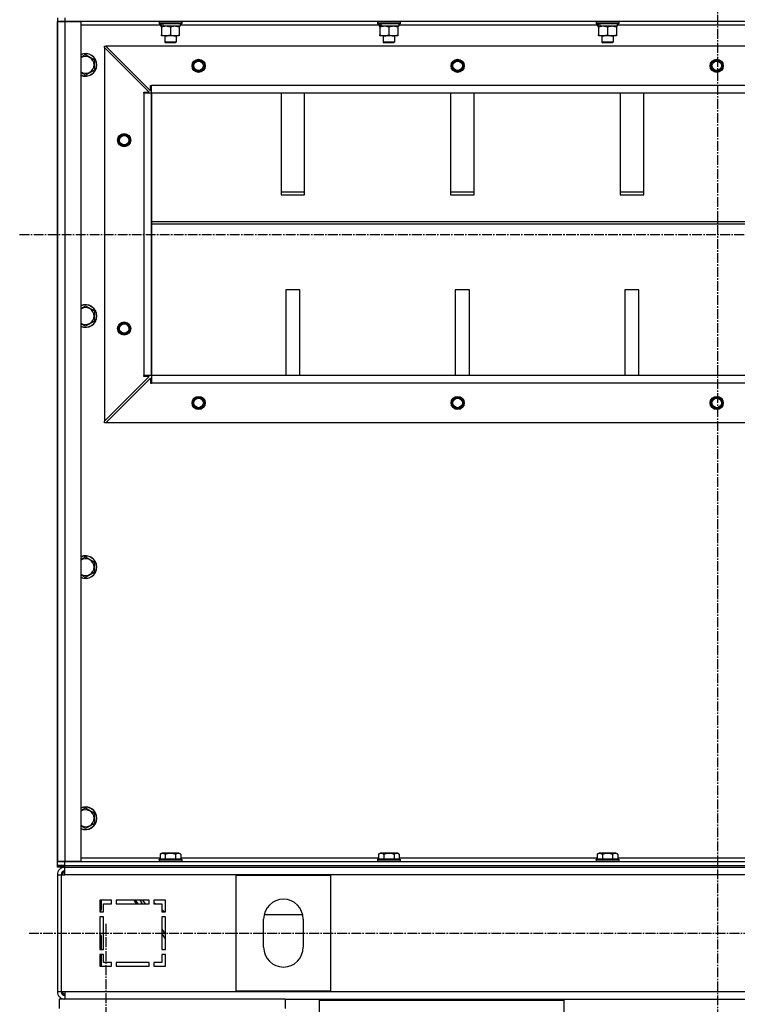
# Model space of a CAD drawing. Units: millimetres. Extents: x 0 to 27393, y -7 to 18900.
# Drawn here: x 17879 to 18640, y 11285 to 12331 of the extents above; entities that cross this region are included whole.
import ezdxf

# ---------------------------------------------------------------- set-up
doc = ezdxf.new("R2010")
doc.units = ezdxf.units.MM
doc.linetypes.add('K5LT_AXLED', pattern=[14.875, 10.375, -1.5, 1.5, -1.5])
doc.linetypes.add('K5LT_THIN', pattern=[0])
for name, color, linetype, true_color in [('OSI', 2, 'Continuous', 0xffff00), ('R', 1, 'Continuous', 0xff0000), ('WELDING', 7, 'Continuous', 0xffffff)]:
    doc.layers.add(name, color=color, linetype=linetype, true_color=true_color)

msp = doc.modelspace()

# ---------------------------------------------------------------- linework, layer by layer
at = {"layer": 'OSI', "color": 30, "linetype": 'K5LT_AXLED', "lineweight": 30, "true_color": 0xff8000}
for p, q in [((18619.6, 14671.1), (18619.6, 10500.1)), ((17878.6, 12102.7), (19358.6, 12102.7)), ((17970.6, 9590.7), (17970.6, 11370.7)), ((17888.6, 11360.7), (19348.6, 11360.7))]:
    msp.add_line(p, q, dxfattribs=at)
at = {"layer": 'R', "color": 7, "linetype": 'K5LT_THIN', "lineweight": 30}
for p, q in [((17918.6, 12332.7), (17918.6, 12328.7)), ((17918.6, 12328.7), (17918.6, 11436.7)), ((17918.6, 12328.7), (17926.6, 12328.7)), ((17918.6, 11436.7), (17918.6, 12328.7)), ((17926.6, 12328.7), (17918.6, 12328.7)), ((17926.6, 12332.7), (17926.6, 12328.7)), ((17926.6, 12328.7), (17943.6, 12328.7)), ((17926.6, 12328.7), (17926.6, 11436.7)), ((19310.6, 12328.7), (17926.6, 12328.7)), ((17943.6, 12328.7), (17943.6, 11436.7)), ((18026.6, 12328.4), (18026.8, 12328.7)), ((18026.6, 12328.4), (18026.6, 12326.5)), ((18050.6, 12328.4), (18026.6, 12328.4)), ((18050.6, 12328.4), (18050.5, 12328.7)), ((18050.6, 12328.4), (18050.6, 12326.5)), ((18258.6, 12328.4), (18258.8, 12328.7)), ((18258.6, 12328.4), (18258.6, 12326.5)), ((18282.6, 12328.4), (18258.6, 12328.4)), ((18282.6, 12328.4), (18282.5, 12328.7)), ((18282.6, 12328.4), (18282.6, 12326.5)), ((18490.6, 12328.4), (18490.8, 12328.7)), ((18490.6, 12328.4), (18490.6, 12326.5)), ((18514.6, 12328.4), (18490.6, 12328.4)), ((18514.6, 12328.4), (18514.5, 12328.7)), ((18514.6, 12328.4), (18514.6, 12326.5)), ((18028.1, 12324.7), (17943.6, 12324.7)), ((18050.6, 12326.5), (18026.6, 12326.5)), ((18026.6, 12326.5), (18026.8, 12326.2)), ((18050.5, 12326.2), (18026.8, 12326.2)), ((18028.1, 12326.2), (18028.1, 12323.7)), ((18029.1, 12323.7), (18028.1, 12323.7)), ((18029.1, 12323.7), (18030, 12323.7)), ((18029.1, 12322.8), (18029.1, 12323.7)), ((18029.1, 12322.8), (18029.1, 12314.5)), ((18030, 12323.7), (18030.9, 12323.7)), ((18049.1, 12323.7), (18030.9, 12323.7)), ((18038.6, 12322.8), (18038.6, 12314.5)), ((18048.1, 12323.7), (18048.1, 12322.8)), ((18048.1, 12322.8), (18048.1, 12314.5)), ((18049.1, 12326.2), (18049.1, 12323.7)), ((18260.1, 12324.7), (18049.1, 12324.7)), ((18050.6, 12326.5), (18050.5, 12326.2)), ((18282.6, 12326.5), (18258.6, 12326.5)), ((18258.6, 12326.5), (18258.8, 12326.2)), ((18282.5, 12326.2), (18258.8, 12326.2)), ((18260.1, 12326.2), (18260.1, 12323.7)), ((18261.1, 12323.7), (18260.1, 12323.7)), ((18261.1, 12323.7), (18262, 12323.7)), ((18261.1, 12322.8), (18261.1, 12323.7)), ((18261.1, 12322.8), (18261.1, 12314.5)), ((18262, 12323.7), (18262.9, 12323.7)), ((18281.1, 12323.7), (18262.9, 12323.7)), ((18270.6, 12322.8), (18270.6, 12314.5)), ((18280.1, 12323.7), (18280.1, 12322.8)), ((18280.1, 12322.8), (18280.1, 12314.5)), ((18281.1, 12326.2), (18281.1, 12323.7)), ((18492.1, 12324.7), (18281.1, 12324.7)), ((18282.6, 12326.5), (18282.5, 12326.2)), ((18514.6, 12326.5), (18490.6, 12326.5)), ((18490.6, 12326.5), (18490.8, 12326.2)), ((18514.5, 12326.2), (18490.8, 12326.2)), ((18492.1, 12326.2), (18492.1, 12323.7)), ((18493.1, 12323.7), (18492.1, 12323.7)), ((18493.1, 12322.8), (18493.1, 12323.7)), ((18493.1, 12323.7), (18494, 12323.7)), ((18493.1, 12322.8), (18493.1, 12314.5)), ((18494, 12323.7), (18494.9, 12323.7)), ((18513.1, 12323.7), (18494.9, 12323.7)), ((18502.6, 12322.8), (18502.6, 12314.5)), ((18512.1, 12323.7), (18512.1, 12322.8)), ((18512.1, 12322.8), (18512.1, 12314.5)), ((18513.1, 12326.2), (18513.1, 12323.7)), ((18724.1, 12324.7), (18513.1, 12324.7)), ((18514.6, 12326.5), (18514.5, 12326.2)), ((18029.1, 12313.7), (18029.1, 12314.5)), ((18033.9, 12313.7), (18029.1, 12313.7)), ((18032.6, 12313.7), (18032.6, 12306.8)), ((18044.6, 12306.8), (18032.6, 12306.8)), ((18032.6, 12306.8), (18033.6, 12306.2)), ((18043.6, 12306.2), (18033.6, 12306.2)), ((18048.1, 12313.7), (18033.9, 12313.7)), ((18044.6, 12306.8), (18043.6, 12306.2)), ((18044.6, 12313.7), (18044.6, 12306.8)), ((18048.1, 12314.5), (18048.1, 12313.7)), ((18261.1, 12313.7), (18261.1, 12314.5)), ((18265.9, 12313.7), (18261.1, 12313.7)), ((18264.6, 12313.7), (18264.6, 12306.8)), ((18276.6, 12306.8), (18264.6, 12306.8)), ((18264.6, 12306.8), (18265.6, 12306.2)), ((18275.6, 12306.2), (18265.6, 12306.2)), ((18280.1, 12313.7), (18265.9, 12313.7)), ((18276.6, 12306.8), (18275.6, 12306.2)), ((18276.6, 12313.7), (18276.6, 12306.8)), ((18280.1, 12314.5), (18280.1, 12313.7)), ((18493.1, 12313.7), (18493.1, 12314.5)), ((18497.9, 12313.7), (18493.1, 12313.7)), ((18496.6, 12313.7), (18496.6, 12306.8)), ((18508.6, 12306.8), (18496.6, 12306.8)), ((18496.6, 12306.8), (18497.6, 12306.2)), ((18507.6, 12306.2), (18497.6, 12306.2)), ((18512.1, 12313.7), (18497.9, 12313.7)), ((18508.6, 12306.8), (18507.6, 12306.2)), ((18508.6, 12313.7), (18508.6, 12306.8)), ((18512.1, 12314.5), (18512.1, 12313.7)), ((17968.6, 12302.7), (17970.1, 12302.7)), ((17968.6, 12301.2), (17968.6, 12302.7)), ((17968.6, 12301.2), (17968.6, 11904.2)), ((18016.1, 12253.7), (17968.6, 12301.2)), ((19267.1, 12302.7), (17970.1, 12302.7)), ((17970.1, 12302.7), (18017.6, 12255.2)), ((17948.6, 12293.7), (17958.1, 12288.2)), ((17958.1, 12288.2), (17958.1, 12282.7)), ((17948.6, 12271.7), (17943.6, 12274.6)), ((17958.1, 12277.2), (17948.6, 12271.7)), ((17958.1, 12282.7), (17958.1, 12277.2)), ((18010.6, 12252.7), (18010.6, 12253.7)), ((18010.6, 12253.7), (18016.1, 12253.7)), ((18017.6, 12255.2), (18017.6, 12260.7)), ((18017.6, 12260.7), (18018.6, 12260.7)), ((19218.6, 12260.7), (18018.6, 12260.7)), ((18018.6, 12252.7), (18018.6, 12260.7)), ((18018.6, 12252.7), (18010.6, 12252.7)), ((18010.6, 12252.7), (18010.6, 11952.7)), ((19218.6, 12252.7), (18018.6, 12252.7)), ((18018.6, 12252.7), (18018.6, 11952.7)), ((18018.6, 11952.7), (18018.6, 12252.7)), ((18156.1, 12252.7), (18156.1, 12144.8)), ((18181.1, 12144.8), (18181.1, 12252.7)), ((18336.1, 12252.7), (18336.1, 12144.8)), ((18361.1, 12144.8), (18361.1, 12252.7)), ((18516.1, 12252.7), (18516.1, 12144.8)), ((18541.1, 12144.8), (18541.1, 12252.7)), ((18181.1, 12147.4), (18156.1, 12147.4)), ((18156.1, 12144.8), (18181.1, 12144.8)), ((18361.1, 12147.4), (18336.1, 12147.4)), ((18336.1, 12144.8), (18361.1, 12144.8)), ((18541.1, 12147.4), (18516.1, 12147.4)), ((18516.1, 12144.8), (18541.1, 12144.8)), ((18018.6, 12116.4), (19218.6, 12116.4)), ((18018.6, 12113.8), (19218.6, 12113.8)), ((18161.1, 12043.8), (18161.1, 11952.7)), ((18176.1, 12043.8), (18161.1, 12043.8)), ((18176.1, 11952.7), (18176.1, 12043.8)), ((18341.1, 12043.8), (18341.1, 11952.7)), ((18356.1, 12043.8), (18341.1, 12043.8)), ((18356.1, 11952.7), (18356.1, 12043.8)), ((18521.1, 12043.8), (18521.1, 11952.7)), ((18536.1, 12043.8), (18521.1, 12043.8)), ((18536.1, 11952.7), (18536.1, 12043.8)), ((17948.6, 12027), (17958.1, 12021.5)), ((17958.1, 12021.5), (17958.1, 12016)), ((17958.1, 12016), (17958.1, 12010.5)), ((17948.6, 12005.1), (17943.6, 12007.9)), ((17958.1, 12010.5), (17948.6, 12005.1)), ((17968.6, 11904.2), (18016.1, 11951.7)), ((18018.6, 11952.7), (18010.6, 11952.7)), ((18010.6, 11951.7), (18010.6, 11952.7)), ((18016.1, 11951.7), (18010.6, 11951.7)), ((19218.6, 11952.7), (18018.6, 11952.7)), ((19218.6, 11952.7), (18018.6, 11952.7)), ((18018.6, 11952.7), (18018.6, 11944.7)), ((17970.1, 11902.7), (18017.6, 11950.2)), ((18017.6, 11950.2), (18017.6, 11944.7)), ((18017.6, 11944.7), (18018.6, 11944.7)), ((19218.6, 11944.7), (18018.6, 11944.7)), ((17968.6, 11902.7), (17968.6, 11904.2)), ((17970.1, 11902.7), (17968.6, 11902.7)), ((19267.1, 11902.7), (17970.1, 11902.7)), ((17948.6, 11760.3), (17958.1, 11754.8)), ((17958.1, 11754.8), (17958.1, 11749.4)), ((17958.1, 11743.9), (17948.6, 11738.4)), ((17958.1, 11749.4), (17958.1, 11743.9)), ((17948.6, 11738.4), (17943.6, 11741.3)), ((17948.6, 11493.7), (17958.1, 11488.2)), ((17958.1, 11488.2), (17958.1, 11482.7)), ((17958.1, 11482.7), (17958.1, 11477.2)), ((17948.6, 11471.7), (17943.6, 11474.6)), ((17958.1, 11477.2), (17948.6, 11471.7)), ((17943.6, 11440.7), (18027.7, 11440.7)), ((18026.6, 11438.9), (18026.8, 11439.2)), ((18026.6, 11438.9), (18026.6, 11437)), ((18049, 11438.9), (18026.6, 11438.9)), ((18048.9, 11439.2), (18026.8, 11439.2)), ((18027.7, 11444.5), (18029.7, 11445.7)), ((18027.7, 11444.5), (18027.7, 11439.2)), ((18046.4, 11445.7), (18029.7, 11445.7)), ((18033.2, 11444.5), (18033.2, 11439.2)), ((18044.1, 11444.5), (18044.1, 11439.2)), ((18047.6, 11445.7), (18046.4, 11445.7)), ((18049.6, 11444.5), (18047.6, 11445.7)), ((18050.5, 11439.2), (18048.9, 11439.2)), ((18050.6, 11438.9), (18049, 11438.9)), ((18049.6, 11444.5), (18049.6, 11439.2)), ((18049.6, 11440.7), (18259.7, 11440.7)), ((18050.6, 11438.9), (18050.5, 11439.2)), ((18050.6, 11438.9), (18050.6, 11437)), ((18258.6, 11438.9), (18258.8, 11439.2)), ((18258.6, 11438.9), (18258.6, 11437)), ((18281, 11438.9), (18258.6, 11438.9)), ((18280.9, 11439.2), (18258.8, 11439.2)), ((18259.7, 11444.5), (18261.7, 11445.7)), ((18259.7, 11444.5), (18259.7, 11439.2)), ((18278.4, 11445.7), (18261.7, 11445.7)), ((18265.2, 11444.5), (18265.2, 11439.2)), ((18276.1, 11444.5), (18276.1, 11439.2)), ((18279.6, 11445.7), (18278.4, 11445.7)), ((18281.6, 11444.5), (18279.6, 11445.7)), ((18282.5, 11439.2), (18280.9, 11439.2)), ((18282.6, 11438.9), (18281, 11438.9)), ((18281.6, 11444.5), (18281.6, 11439.2)), ((18281.6, 11440.7), (18491.7, 11440.7)), ((18282.6, 11438.9), (18282.5, 11439.2)), ((18282.6, 11438.9), (18282.6, 11437)), ((18490.6, 11438.9), (18490.8, 11439.2)), ((18490.6, 11438.9), (18490.6, 11437)), ((18513, 11438.9), (18490.6, 11438.9)), ((18512.9, 11439.2), (18490.8, 11439.2)), ((18491.7, 11444.5), (18493.7, 11445.7)), ((18491.7, 11444.5), (18491.7, 11439.2)), ((18510.4, 11445.7), (18493.7, 11445.7)), ((18497.2, 11444.5), (18497.2, 11439.2)), ((18508.1, 11444.5), (18508.1, 11439.2)), ((18511.6, 11445.7), (18510.4, 11445.7)), ((18513.6, 11444.5), (18511.6, 11445.7)), ((18514.5, 11439.2), (18512.9, 11439.2)), ((18514.6, 11438.9), (18513, 11438.9)), ((18513.6, 11444.5), (18513.6, 11439.2)), ((18513.6, 11440.7), (18723.7, 11440.7)), ((18514.6, 11438.9), (18514.5, 11439.2)), ((18514.6, 11438.9), (18514.6, 11437)), ((17918.6, 11432.7), (17918.6, 11436.7)), ((17926.6, 11436.7), (17918.6, 11436.7)), ((17918.6, 11432.7), (17918.6, 11436.7)), ((17918.6, 11436.7), (17926.6, 11436.7)), ((17918.6, 11432.7), (17926.6, 11432.7)), ((17918.6, 11430.7), (17918.6, 11432.7)), ((17918.6, 11430.7), (17918.6, 11432.7)), ((17926.6, 11432.7), (17918.6, 11432.7)), ((17926.6, 11430.7), (17918.6, 11430.7)), ((17943.6, 11436.7), (17926.6, 11436.7)), ((17926.6, 11436.7), (19310.6, 11436.7)), ((17926.6, 11432.7), (17926.6, 11436.7)), ((17926.6, 11432.7), (19310.6, 11432.7)), ((17926.6, 11430.7), (17926.6, 11432.7)), ((17926.6, 11432.7), (19310.6, 11432.7)), ((17926.6, 11430.7), (19310.6, 11430.7)), ((17926.6, 11422.7), (17926.6, 11430.7)), ((18026.6, 11437), (18026.8, 11436.7)), ((18049, 11437), (18026.6, 11437)), ((18050.6, 11437), (18049, 11437)), ((18050.6, 11437), (18050.5, 11436.7)), ((18258.6, 11437), (18258.8, 11436.7)), ((18281, 11437), (18258.6, 11437)), ((18282.6, 11437), (18281, 11437)), ((18282.6, 11437), (18282.5, 11436.7)), ((18490.6, 11437), (18490.8, 11436.7)), ((18513, 11437), (18490.6, 11437)), ((18514.6, 11437), (18513, 11437)), ((18514.6, 11437), (18514.5, 11436.7)), ((17918.6, 11422.7), (17918.6, 11298.7)), ((17918.6, 11422.7), (17922.6, 11422.7)), ((17922.6, 11422.7), (17922.6, 11298.7)), ((17922.6, 11422.7), (17926.6, 11422.7)), ((19310.6, 11422.7), (17926.6, 11422.7)), ((18108.6, 11299.2), (18108.6, 11422.2)), ((18108.6, 11422.2), (18208.6, 11422.2)), ((18208.6, 11422.2), (18208.6, 11299.2)), ((17963.6, 11395.7), (17963.6, 11383.2)), ((17976.1, 11395.7), (17963.6, 11395.7)), ((17965.6, 11387.2), (17965.6, 11395.7)), ((17967.6, 11391.7), (17976.1, 11391.7)), ((17967.6, 11383.2), (17967.6, 11391.7)), ((17976.1, 11391.7), (17976.1, 11395.7)), ((18016.1, 11395.7), (17981.1, 11395.7)), ((17981.1, 11395.7), (17981.1, 11391.7)), ((17981.1, 11391.7), (18016.1, 11391.7)), ((18002.7, 11391.7), (18000, 11395.7)), ((18004.4, 11391.7), (18001.7, 11395.7)), ((18009, 11391.7), (18006.4, 11395.7)), ((18009, 11395.7), (18011.7, 11391.7)), ((18016.1, 11391.7), (18016.1, 11395.7)), ((18021.1, 11395.7), (18021.1, 11391.7)), ((18033.6, 11395.7), (18021.1, 11395.7)), ((18021.1, 11393.2), (18022.9, 11391.7)), ((18021.1, 11391.7), (18029.6, 11391.7)), ((18029.6, 11391.7), (18029.6, 11383.2)), ((18033.6, 11383.2), (18033.6, 11395.7)), ((17963.6, 11383.2), (17967.6, 11383.2)), ((17963.6, 11378.2), (17963.6, 11343.2)), ((17967.6, 11378.2), (17963.6, 11378.2)), ((17963.7, 11383.2), (17964.2, 11383.7)), ((17967.6, 11343.2), (17967.6, 11378.2)), ((18029.6, 11385.7), (18032.5, 11383.2)), ((18029.6, 11383.2), (18033.6, 11383.2)), ((18033.6, 11378.2), (18029.6, 11378.2)), ((18029.6, 11378.2), (18029.6, 11343.2)), ((18033.6, 11343.2), (18033.6, 11378.2)), ((18137.6, 11345.7), (18137.6, 11375.7)), ((18138.2, 11380.4), (18179.1, 11380.4)), ((18179.6, 11375.7), (18179.6, 11345.7)), ((17965.6, 11343.2), (17965.6, 11356.1)), ((18029.6, 11364.8), (18033.6, 11358.8)), ((18033.6, 11354.8), (18029.6, 11360.8)), ((17963.6, 11343.2), (17967.6, 11343.2)), ((17967.6, 11338.2), (17963.6, 11338.2)), ((17963.6, 11338.2), (17963.6, 11325.7)), ((17965.6, 11325.7), (17965.6, 11338.2)), ((17967.6, 11329.7), (17967.6, 11338.2)), ((18029.6, 11343.2), (18033.6, 11343.2)), ((18033.6, 11338.2), (18029.6, 11338.2)), ((18029.6, 11338.2), (18029.6, 11329.7)), ((18033.6, 11325.7), (18033.6, 11338.2)), ((17963.6, 11325.7), (17976.1, 11325.7)), ((17976.1, 11329.7), (17967.6, 11329.7)), ((17976.1, 11325.7), (17976.1, 11329.7)), ((18016.1, 11329.7), (17981.1, 11329.7)), ((17981.1, 11329.7), (17981.1, 11325.7)), ((17981.1, 11325.7), (18016.1, 11325.7)), ((18016.1, 11325.7), (18016.1, 11329.7)), ((18021.1, 11329.7), (18021.1, 11325.7)), ((18029.6, 11329.7), (18021.1, 11329.7)), ((18021.1, 11325.7), (18033.6, 11325.7)), ((17918.6, 11298.7), (17922.6, 11298.7)), ((17922.6, 11298.7), (17926.6, 11298.7)), ((17926.6, 11298.7), (19310.6, 11298.7)), ((17926.6, 11298.7), (17926.6, 11290.7)), ((18208.6, 11299.2), (18108.6, 11299.2)), ((18160.6, 11290.7), (17920.6, 11290.7)), ((17920.6, 11290.7), (17920.6, 11280.7)), ((18160.6, 11290.7), (18160.6, 11280.7)), ((18160.6, 11290.7), (18196.6, 11290.7)), ((18196.6, 11290.7), (18196.6, 11289.6)), ((18196.6, 11290.7), (18456.6, 11290.7)), ((18196.6, 11289.6), (18196.6, 11277.1)), ((18196.6, 11289.6), (18456.6, 11289.6)), ((18456.6, 11289.6), (18456.6, 11290.7)), ((18456.6, 11290.7), (19073.6, 11290.7)), ((18456.6, 11277.1), (18456.6, 11289.6))]:
    msp.add_line(p, q, dxfattribs=at)
for centre, radius in [((18068.6, 12281.7), 7), ((18068.6, 12281.7), 6.5), ((18068.6, 12281.7), 6), ((18068.6, 12281.7), 5), ((18343.6, 12281.7), 7), ((18343.6, 12281.7), 6.5), ((18343.6, 12281.7), 6), ((18343.6, 12281.7), 5), ((18618.6, 12281.7), 7), ((18618.6, 12281.7), 6.5), ((18618.6, 12281.7), 6), ((18618.6, 12281.7), 5), ((17989.6, 12202.7), 7), ((17989.6, 12202.7), 6.5), ((17989.6, 12202.7), 6), ((17989.6, 12202.7), 5), ((17989.6, 12002.7), 7), ((17989.6, 12002.7), 6.5), ((17989.6, 12002.7), 6), ((17989.6, 12002.7), 5), ((18068.6, 11923.7), 7), ((18068.6, 11923.7), 6.5), ((18068.6, 11923.7), 6), ((18343.6, 11923.7), 7), ((18343.6, 11923.7), 6.5), ((18343.6, 11923.7), 6), ((18618.6, 11923.7), 7), ((18618.6, 11923.7), 6.5), ((18618.6, 11923.7), 6), ((18068.6, 11923.7), 5), ((18343.6, 11923.7), 5), ((18618.6, 11923.7), 5)]:
    msp.add_circle(centre, radius, dxfattribs=at)
for centre, radius, start, end in [((17948.6, 12282.7), 12, 0, 114.6243), ((17948.6, 12282.7), 11.8, 0, 115.0095), ((17948.6, 12282.7), 8.97, 0, 123.8664), ((17948.6, 12282.7), 11.8, 244.9905, 0), ((17948.6, 12282.7), 12, 245.3757, 0), ((17948.6, 12282.7), 8.97, 236.1336, 0), ((17948.6, 12016), 12, 0, 114.6243), ((17948.6, 12016), 11.8, 0, 115.0095), ((17948.6, 12016), 8.97, 0, 123.8664), ((17948.6, 12016), 11.8, 244.9905, 0), ((17948.6, 12016), 12, 245.3757, 0), ((17948.6, 12016), 8.97, 236.1336, 0), ((17948.6, 11749.4), 12, 0, 114.6243), ((17948.6, 11749.4), 11.8, 0, 115.0095), ((17948.6, 11749.4), 8.97, 0, 123.8664), ((17948.6, 11749.4), 11.8, 244.9905, 0), ((17948.6, 11749.4), 12, 245.3757, 0), ((17948.6, 11749.4), 8.97, 236.1336, 0), ((17948.6, 11482.7), 12, 0, 114.6243), ((17948.6, 11482.7), 11.8, 0, 115.0095), ((17948.6, 11482.7), 8.97, 0, 123.8664), ((17948.6, 11482.7), 11.8, 244.9905, 0), ((17948.6, 11482.7), 12, 245.3757, 0), ((17948.6, 11482.7), 8.97, 236.1336, 0), ((17926.6, 11422.7), 8, 90.0017, 180), ((17926.6, 11422.7), 4, 90, 180), ((17927.6, 11421.7), 4, 104.4775, 165.5225), ((18158.6, 11375.7), 21, 0, 180), ((17960.6, 11387.2), 5, 315, 0), ((17960.6, 11356.1), 5, 0, 53.1301), ((18158.6, 11345.7), 21, 180, 0), ((17926.6, 11298.7), 8, 180, 270), ((17926.6, 11298.7), 4, 180, 270), ((17927.6, 11299.7), 4, 194.4775, 255.5225)]:
    msp.add_arc(centre, radius, start, end, dxfattribs=at)
for centre, start_param, end_param in [((18038.6, 12321.5), 4.399328, 4.511721), ((18038.6, 12328.6), 4.716306, 4.828907), ((18270.6, 12321.5), 4.399328, 4.511721), ((18270.6, 12328.6), 4.716306, 4.828907), ((18502.6, 12321.5), 4.399328, 4.511721), ((18502.6, 12328.6), 4.716306, 4.828907)]:
    msp.add_ellipse(centre, major_axis=(6.2, -22.4), ratio=0.379473, start_param=start_param, end_param=end_param, dxfattribs=at)
at = {"layer": 'WELDING', "color": 7, "linetype": 'K5LT_THIN', "lineweight": 30}
for p, q in [((17943.6, 12290.8), (17948.6, 12293.7)), ((17943.6, 12024.1), (17948.6, 12027)), ((17943.6, 11757.4), (17948.6, 11760.3)), ((17943.6, 11490.8), (17948.6, 11493.7))]:
    msp.add_line(p, q, dxfattribs=at)
for points, knots in [([(18033.9, 12323.7), (18033.6, 12323.7), (18033.1, 12323.7), (18032.5, 12323.6), (18032, 12323.5), (18031.3, 12323.4), (18030.4, 12323.2), (18029.6, 12323), (18029.1, 12322.8)], [0, 0, 0, 0, 1.548206, 2.616755, 3.724998, 4.291764, 6.613357, 9, 9, 9, 9]), ([(18038.6, 12322.8), (18038.2, 12323), (18037.5, 12323.2), (18036.5, 12323.4), (18035.6, 12323.6), (18034.9, 12323.7), (18034.3, 12323.7), (18034, 12323.7), (18033.9, 12323.7)], [0, 0, 0, 0, 2.494996, 4.309231, 5.73815, 7.133977, 8.472011, 9, 9, 9, 9]), ([(18043.4, 12323.7), (18043.2, 12323.7), (18042.7, 12323.7), (18042.1, 12323.6), (18041.5, 12323.5), (18040.7, 12323.4), (18039.7, 12323.2), (18039, 12323), (18038.6, 12322.8)], [0, 0, 0, 0, 1.192024, 2.404251, 3.60809, 4.765234, 6.955738, 9, 9, 9, 9]), ([(18048.1, 12322.8), (18047.6, 12323), (18046.9, 12323.2), (18045.9, 12323.4), (18045.2, 12323.6), (18044.6, 12323.6), (18044, 12323.7), (18043.6, 12323.7), (18043.4, 12323.7)], [0, 0, 0, 0, 2.905563, 4.375924, 5.511195, 6.679161, 7.850161, 9, 9, 9, 9]), ([(18265.9, 12323.7), (18265.6, 12323.7), (18265.1, 12323.7), (18264.5, 12323.6), (18264, 12323.5), (18263.3, 12323.4), (18262.4, 12323.2), (18261.6, 12323), (18261.1, 12322.8)], [0, 0, 0, 0, 1.548206, 2.616755, 3.724998, 4.291764, 6.613357, 9, 9, 9, 9]), ([(18270.6, 12322.8), (18270.2, 12323), (18269.5, 12323.2), (18268.5, 12323.4), (18267.6, 12323.6), (18266.9, 12323.7), (18266.3, 12323.7), (18266, 12323.7), (18265.9, 12323.7)], [0, 0, 0, 0, 2.494996, 4.309231, 5.73815, 7.133977, 8.472011, 9, 9, 9, 9]), ([(18275.4, 12323.7), (18275.2, 12323.7), (18274.7, 12323.7), (18274.1, 12323.6), (18273.5, 12323.5), (18272.7, 12323.4), (18271.7, 12323.2), (18271, 12323), (18270.6, 12322.8)], [0, 0, 0, 0, 1.192024, 2.404251, 3.60809, 4.765234, 6.955738, 9, 9, 9, 9]), ([(18280.1, 12322.8), (18279.6, 12323), (18278.9, 12323.2), (18277.9, 12323.4), (18277.2, 12323.6), (18276.6, 12323.6), (18276, 12323.7), (18275.6, 12323.7), (18275.4, 12323.7)], [0, 0, 0, 0, 2.905563, 4.375924, 5.511195, 6.679161, 7.850161, 9, 9, 9, 9]), ([(18497.9, 12323.7), (18497.6, 12323.7), (18497.1, 12323.7), (18496.5, 12323.6), (18496, 12323.5), (18495.3, 12323.4), (18494.4, 12323.2), (18493.6, 12323), (18493.1, 12322.8)], [0, 0, 0, 0, 1.548206, 2.616755, 3.724998, 4.291764, 6.613357, 9, 9, 9, 9]), ([(18502.6, 12322.8), (18502.2, 12323), (18501.5, 12323.2), (18500.5, 12323.4), (18499.6, 12323.6), (18498.9, 12323.7), (18498.3, 12323.7), (18498, 12323.7), (18497.9, 12323.7)], [0, 0, 0, 0, 2.494996, 4.309231, 5.73815, 7.133977, 8.472011, 9, 9, 9, 9]), ([(18507.4, 12323.7), (18507.2, 12323.7), (18506.7, 12323.7), (18506.1, 12323.6), (18505.5, 12323.5), (18504.7, 12323.4), (18503.7, 12323.2), (18503, 12323), (18502.6, 12322.8)], [0, 0, 0, 0, 1.192024, 2.404251, 3.60809, 4.765234, 6.955738, 9, 9, 9, 9]), ([(18512.1, 12322.8), (18511.6, 12323), (18510.9, 12323.2), (18509.9, 12323.4), (18509.2, 12323.6), (18508.6, 12323.6), (18508, 12323.7), (18507.6, 12323.7), (18507.4, 12323.7)], [0, 0, 0, 0, 2.905563, 4.375924, 5.511195, 6.679161, 7.850161, 9, 9, 9, 9]), ([(18029.1, 12314.5), (18029.6, 12314.4), (18030.4, 12314.1), (18031.4, 12313.9), (18032, 12313.8), (18032.6, 12313.7), (18033.3, 12313.7), (18033.7, 12313.7), (18033.9, 12313.7)], [0, 0, 0, 0, 2.905563, 4.375924, 5.511195, 6.679161, 7.850161, 9, 9, 9, 9]), ([(18033.9, 12313.7), (18034.1, 12313.7), (18034.5, 12313.7), (18035.2, 12313.7), (18035.8, 12313.8), (18036.6, 12314), (18037.6, 12314.2), (18038.3, 12314.4), (18038.6, 12314.5)], [0, 0, 0, 0, 1.192024, 2.404251, 3.60809, 4.765234, 6.955738, 9, 9, 9, 9]), ([(18038.6, 12314.5), (18039.2, 12314.3), (18040, 12314.1), (18041, 12313.9), (18041.6, 12313.8), (18042.1, 12313.7), (18042.7, 12313.7), (18043.2, 12313.7), (18043.7, 12313.7), (18044.2, 12313.7), (18044.8, 12313.8), (18045.5, 12313.9), (18046.7, 12314.1), (18047.6, 12314.3), (18048.1, 12314.5)], [0, 0, 0, 0, 2.72415, 3.912285, 4.716446, 5.530362, 6.353984, 7.180289, 7.997717, 8.810544, 9.605533, 10.761675, 12.184093, 15, 15, 15, 15]), ([(18261.1, 12314.5), (18261.6, 12314.4), (18262.4, 12314.1), (18263.4, 12313.9), (18264, 12313.8), (18264.6, 12313.7), (18265.3, 12313.7), (18265.7, 12313.7), (18265.9, 12313.7)], [0, 0, 0, 0, 2.905563, 4.375924, 5.511195, 6.679161, 7.850161, 9, 9, 9, 9]), ([(18265.9, 12313.7), (18266.1, 12313.7), (18266.5, 12313.7), (18267.2, 12313.7), (18267.8, 12313.8), (18268.6, 12314), (18269.6, 12314.2), (18270.3, 12314.4), (18270.6, 12314.5)], [0, 0, 0, 0, 1.192024, 2.404251, 3.60809, 4.765234, 6.955738, 9, 9, 9, 9]), ([(18270.6, 12314.5), (18271.2, 12314.3), (18272, 12314.1), (18273, 12313.9), (18273.6, 12313.8), (18274.1, 12313.7), (18274.7, 12313.7), (18275.2, 12313.7), (18275.7, 12313.7), (18276.2, 12313.7), (18276.8, 12313.8), (18277.5, 12313.9), (18278.7, 12314.1), (18279.6, 12314.3), (18280.1, 12314.5)], [0, 0, 0, 0, 2.72415, 3.912285, 4.716446, 5.530362, 6.353984, 7.180289, 7.997717, 8.810544, 9.605533, 10.761675, 12.184093, 15, 15, 15, 15]), ([(18493.1, 12314.5), (18493.6, 12314.4), (18494.4, 12314.1), (18495.4, 12313.9), (18496, 12313.8), (18496.6, 12313.7), (18497.3, 12313.7), (18497.7, 12313.7), (18497.9, 12313.7)], [0, 0, 0, 0, 2.905563, 4.375924, 5.511195, 6.679161, 7.850161, 9, 9, 9, 9]), ([(18497.9, 12313.7), (18498.1, 12313.7), (18498.5, 12313.7), (18499.2, 12313.7), (18499.8, 12313.8), (18500.6, 12314), (18501.6, 12314.2), (18502.3, 12314.4), (18502.6, 12314.5)], [0, 0, 0, 0, 1.192024, 2.404251, 3.60809, 4.765234, 6.955738, 9, 9, 9, 9]), ([(18502.6, 12314.5), (18503.2, 12314.3), (18504, 12314.1), (18505, 12313.9), (18505.6, 12313.8), (18506.1, 12313.7), (18506.7, 12313.7), (18507.2, 12313.7), (18507.7, 12313.7), (18508.2, 12313.7), (18508.8, 12313.8), (18509.5, 12313.9), (18510.7, 12314.1), (18511.6, 12314.3), (18512.1, 12314.5)], [0, 0, 0, 0, 2.72415, 3.912285, 4.716446, 5.530362, 6.353984, 7.180289, 7.997717, 8.810544, 9.605533, 10.761675, 12.184093, 15, 15, 15, 15]), ([(18033.2, 11444.5), (18032.9, 11444.7), (18032.4, 11444.9), (18031.8, 11445.1), (18031.5, 11445.2), (18031.2, 11445.3), (18030.9, 11445.4), (18030.6, 11445.4), (18030.3, 11445.4), (18030, 11445.4), (18029.7, 11445.3), (18029.3, 11445.2), (18028.8, 11445.1), (18028.2, 11444.8), (18027.8, 11444.6), (18027.7, 11444.5)], [0, 0, 0, 0, 2.704026, 3.977567, 4.913586, 5.783319, 6.583675, 7.42636, 8.303602, 9.201828, 10.1214, 11.060865, 12.506598, 14.484694, 16, 16, 16, 16]), ([(18044.1, 11444.5), (18043.6, 11444.7), (18042.7, 11444.9), (18041.6, 11445.1), (18040.8, 11445.2), (18040.2, 11445.3), (18039.6, 11445.4), (18039, 11445.4), (18038.4, 11445.4), (18037.8, 11445.4), (18037.2, 11445.3), (18036.5, 11445.3), (18035.7, 11445.1), (18034.6, 11444.9), (18033.7, 11444.7), (18033.2, 11444.5)], [0, 0, 0, 0, 2.400934, 3.977567, 4.913586, 5.783319, 6.583675, 7.42636, 8.303602, 9.201828, 10.1214, 11.060865, 12.021818, 13.488338, 16, 16, 16, 16]), ([(18046.9, 11445.4), (18046.7, 11445.4), (18046.4, 11445.4), (18046, 11445.3), (18045.4, 11445.1), (18044.8, 11444.9), (18044.3, 11444.6), (18044.1, 11444.5)], [0, 0, 0, 0, 1.350157, 2.572931, 3.756175, 6.369602, 8, 8, 8, 8]), ([(18049.6, 11444.5), (18049.4, 11444.7), (18048.9, 11444.9), (18048.3, 11445.1), (18047.9, 11445.3), (18047.5, 11445.3), (18047.1, 11445.4), (18046.9, 11445.4), (18046.9, 11445.4)], [0, 0, 0, 0, 2.547267, 4.27468, 5.750939, 7.171551, 8.381249, 9, 9, 9, 9]), ([(18265.2, 11444.5), (18264.9, 11444.7), (18264.4, 11444.9), (18263.8, 11445.1), (18263.5, 11445.2), (18263.2, 11445.3), (18262.9, 11445.4), (18262.6, 11445.4), (18262.3, 11445.4), (18262, 11445.4), (18261.7, 11445.3), (18261.3, 11445.2), (18260.8, 11445.1), (18260.2, 11444.8), (18259.8, 11444.6), (18259.7, 11444.5)], [0, 0, 0, 0, 2.704026, 3.977567, 4.913586, 5.783319, 6.583675, 7.42636, 8.303602, 9.201828, 10.1214, 11.060865, 12.506598, 14.484694, 16, 16, 16, 16]), ([(18276.1, 11444.5), (18275.6, 11444.7), (18274.7, 11444.9), (18273.6, 11445.1), (18272.8, 11445.2), (18272.2, 11445.3), (18271.6, 11445.4), (18271, 11445.4), (18270.4, 11445.4), (18269.8, 11445.4), (18269.2, 11445.3), (18268.5, 11445.3), (18267.7, 11445.1), (18266.6, 11444.9), (18265.7, 11444.7), (18265.2, 11444.5)], [0, 0, 0, 0, 2.400934, 3.977567, 4.913586, 5.783319, 6.583675, 7.42636, 8.303602, 9.201828, 10.1214, 11.060865, 12.021818, 13.488338, 16, 16, 16, 16]), ([(18278.9, 11445.4), (18278.7, 11445.4), (18278.4, 11445.4), (18278, 11445.3), (18277.4, 11445.1), (18276.8, 11444.9), (18276.3, 11444.6), (18276.1, 11444.5)], [0, 0, 0, 0, 1.350157, 2.572931, 3.756175, 6.369602, 8, 8, 8, 8]), ([(18281.6, 11444.5), (18281.4, 11444.7), (18280.9, 11444.9), (18280.3, 11445.1), (18279.9, 11445.3), (18279.5, 11445.3), (18279.1, 11445.4), (18278.9, 11445.4), (18278.9, 11445.4)], [0, 0, 0, 0, 2.547267, 4.27468, 5.750939, 7.171551, 8.381249, 9, 9, 9, 9]), ([(18497.2, 11444.5), (18496.9, 11444.7), (18496.4, 11444.9), (18495.8, 11445.1), (18495.5, 11445.2), (18495.2, 11445.3), (18494.9, 11445.4), (18494.6, 11445.4), (18494.3, 11445.4), (18494, 11445.4), (18493.7, 11445.3), (18493.3, 11445.2), (18492.8, 11445.1), (18492.2, 11444.8), (18491.8, 11444.6), (18491.7, 11444.5)], [0, 0, 0, 0, 2.704026, 3.977567, 4.913586, 5.783319, 6.583675, 7.42636, 8.303602, 9.201828, 10.1214, 11.060865, 12.506598, 14.484694, 16, 16, 16, 16]), ([(18508.1, 11444.5), (18507.6, 11444.7), (18506.7, 11444.9), (18505.6, 11445.1), (18504.8, 11445.2), (18504.2, 11445.3), (18503.6, 11445.4), (18503, 11445.4), (18502.4, 11445.4), (18501.8, 11445.4), (18501.2, 11445.3), (18500.5, 11445.3), (18499.7, 11445.1), (18498.6, 11444.9), (18497.7, 11444.7), (18497.2, 11444.5)], [0, 0, 0, 0, 2.400934, 3.977567, 4.913586, 5.783319, 6.583675, 7.42636, 8.303602, 9.201828, 10.1214, 11.060865, 12.021818, 13.488338, 16, 16, 16, 16]), ([(18510.9, 11445.4), (18510.7, 11445.4), (18510.4, 11445.4), (18510, 11445.3), (18509.4, 11445.1), (18508.8, 11444.9), (18508.3, 11444.6), (18508.1, 11444.5)], [0, 0, 0, 0, 1.350157, 2.572931, 3.756175, 6.369602, 8, 8, 8, 8]), ([(18513.6, 11444.5), (18513.4, 11444.7), (18512.9, 11444.9), (18512.3, 11445.1), (18511.9, 11445.3), (18511.5, 11445.3), (18511.1, 11445.4), (18510.9, 11445.4), (18510.9, 11445.4)], [0, 0, 0, 0, 2.547267, 4.27468, 5.750939, 7.171551, 8.381249, 9, 9, 9, 9])]:
    msp.add_open_spline(points, degree=3, knots=knots, dxfattribs=at)

doc.saveas('drawing.dxf')
